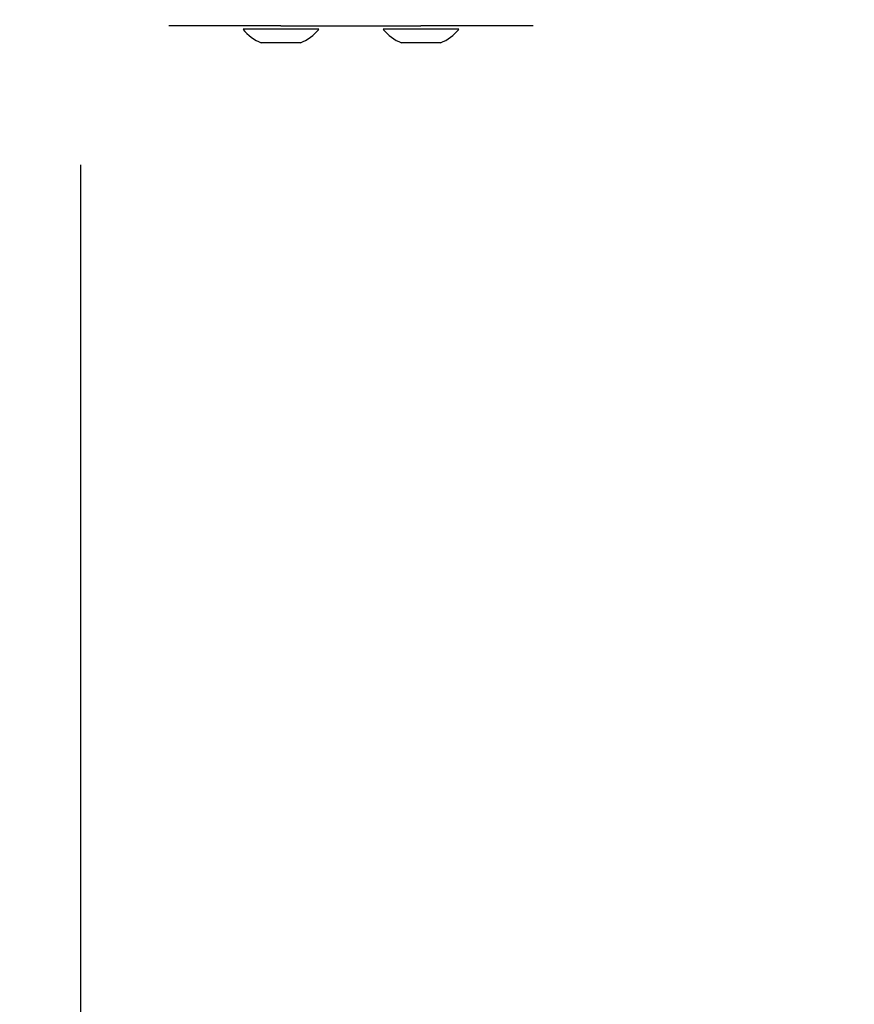
# Model space of a CAD drawing. Units: millimetres. Extents: x 153 to 615, y 205 to 816.
# Drawn here: x 302 to 317, y 396 to 414 of the extents above; entities that cross this region are included whole.
import ezdxf

# ---------------------------------------------------------------- set-up
doc = ezdxf.new("R2010")
doc.units = ezdxf.units.MM
doc.header["$LTSCALE"] = 35
doc.layers.add('SLD-0', color=179, linetype='Continuous')
doc.styles.add('SLDTEXTSTYLE2', font='TXT', dxfattribs={"width": 0.75})
doc.dimstyles.new('SLDDIMSTYLE1', dxfattribs={"dimtxt": 12.25, "dimasz": 7, "dimexe": 0, "dimexo": 0.0625, "dimgap": 3.0625, "dimtad": 1, "dimdec": 0, "dimrnd": 1e-09, "dimzin": 12, "dimdsep": 46, "dimtxsty": 'SLDTEXTSTYLE2', "dimsah": 1, "dimcen": 0.09, "dimadec": 0, "dimazin": 3, "dimtfac": 1, "dimtdec": 0, "dimtofl": 0, "dimtmove": 0, "dimatfit": 3, "dimfxl": 1, "dimfrac": 2, "dimtolj": 1, "dimtzin": 12, "dimarcsym": 0})

# ---------------------------------------------------------------- blocks, each defined once
blk = doc.blocks.new('_D_1')
at = {"layer": 'SLD-0'}
for p, q in [((153.355, 409.937), (153.355, 204.632)), ((537.005, 409.937), (537.005, 204.632)), ((153.355, 208.132), (537.005, 208.132))]:
    blk.add_line(p, q, dxfattribs=at)
for points in [[(153.355, 208.132), (160.355, 206.354), (160.355, 209.91)], [(537.005, 208.132), (530.005, 209.91), (530.005, 206.354)]]:
    blk.add_solid(points, dxfattribs=at)
at = {"layer": 'SLD-0', "insert": (336.52, 223.923), "char_height": 12.25, "attachment_point": 1, "style": 'SLDTEXTSTYLE2'}
blk.add_mtext('384', dxfattribs=at)
blk = doc.blocks.new('_D_3')
at = {"layer": 'SLD-0'}
for p, q in [((303.355, 410.961), (303.355, 231.794)), ((387.005, 410.961), (387.005, 231.794)), ((303.355, 235.294), (387.005, 235.294))]:
    blk.add_line(p, q, dxfattribs=at)
for points in [[(303.355, 235.294), (310.355, 233.516), (310.355, 237.072)], [(387.005, 235.294), (380.005, 237.072), (380.005, 233.516)]]:
    blk.add_solid(points, dxfattribs=at)
at = {"layer": 'SLD-0', "insert": (341.046, 251.085), "char_height": 12.25, "attachment_point": 1, "style": 'SLDTEXTSTYLE2'}
blk.add_mtext('84', dxfattribs=at)

msp = doc.modelspace()

# ---------------------------------------------------------------- linework, layer by layer
at = {"color": 7, "linetype": 'Continuous', "lineweight": 25}
for p, q in [((304.93, 413.437), (304.93, 413.437)), ((306.93, 413.437), (304.93, 413.437)), ((306.255, 413.377), (306.255, 413.377)), ((306.93, 413.377), (306.255, 413.377)), ((306.93, 413.437), (309.43, 413.437)), ((307.605, 413.377), (306.93, 413.377)), ((307.605, 413.377), (307.605, 413.377)), ((308.755, 413.377), (308.755, 413.377)), ((309.43, 413.377), (308.755, 413.377)), ((311.43, 413.437), (309.43, 413.437)), ((310.105, 413.377), (309.43, 413.377)), ((310.105, 413.377), (310.105, 413.377)), ((311.43, 413.437), (311.43, 413.437)), ((306.755, 413.137), (306.58, 413.137)), ((307.105, 413.137), (306.755, 413.137)), ((307.28, 413.137), (307.105, 413.137)), ((309.255, 413.137), (309.08, 413.137)), ((309.605, 413.137), (309.255, 413.137)), ((309.78, 413.137), (309.605, 413.137))]:
    msp.add_line(p, q, dxfattribs=at)
at = {"color": 8, "linetype": 'Continuous', "lineweight": 25}
for p, q in [((306.93, 413.437), (306.93, 413.437)), ((309.43, 413.437), (309.43, 413.437))]:
    msp.add_line(p, q, dxfattribs=at)
at = {"color": 7, "linetype": 'Continuous', "lineweight": 25}
for centre, start, end in [((306.878, 413.879), 218.9294, 248.1812), ((306.983, 413.879), 291.8185, 321.0704), ((309.378, 413.879), 218.9296, 248.1815), ((309.483, 413.879), 291.8185, 321.0704)]:
    msp.add_arc(centre, 0.8, start, end, dxfattribs=at)
at = {"layer": 'SLD-0'}
msp.add_arc((303.355, 413.437), 150, 180, 270, dxfattribs=at)

# ---------------------------------------------------------------- dimensions: what is measured, and where the dimension line sits
for base, p1, p2, picture, middle in [((387.005, 235.294), (303.355, 414.461), (387.005, 414.461), '_D_3', (350.097, 235.294)), ((537.005, 208.132), (153.355, 413.437), (537.005, 413.437), '_D_1', (350.097, 208.132))]:
    dim = msp.add_linear_dim(base=base, p1=p1, p2=p2, dimstyle='SLDDIMSTYLE1', dxfattribs=at)
    dim.commit()
    dim.dimension.update_dxf_attribs({"geometry": picture, "text_midpoint": middle, "dimtype": 160})

doc.saveas('drawing.dxf')
